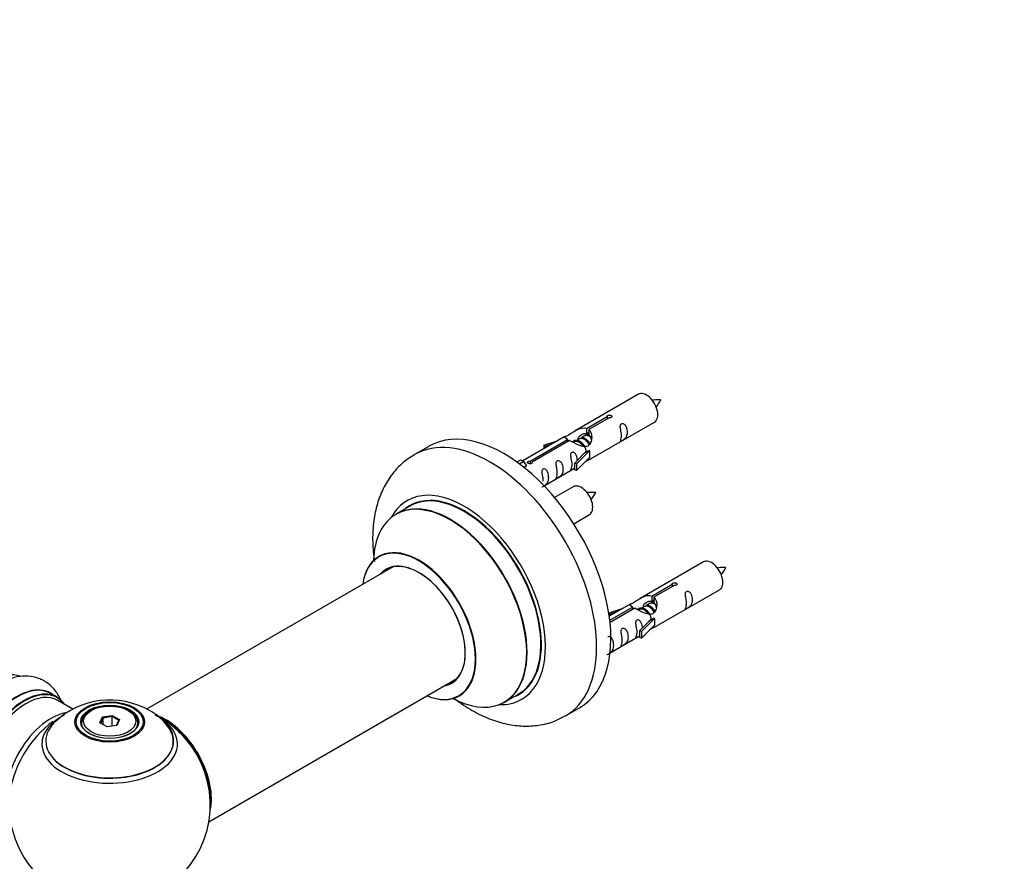
# Model space of a CAD drawing. Units: millimetres. Extents: x 0 to 1473, y 0 to 3521.
# Drawn here: x 554 to 799, y 1143 to 1352 of the extents above; entities that cross this region are included whole.
import ezdxf
from ezdxf import colors
from ezdxf.entities.mleader import LeaderData, LeaderLine
from ezdxf.math import Vec2, Vec3

# ---------------------------------------------------------------- set-up
doc = ezdxf.new("R2010")
doc.units = ezdxf.units.MM
for name, color, linetype in [('68519', 7, 'Continuous'), ('68542', 7, 'Continuous'), ('68547', 7, 'Continuous'), ('69264', 7, 'Continuous'), ('69326', 7, 'Continuous'), ('69327', 7, 'Continuous'), ('69333', 7, 'Continuous'), ('69346', 7, 'Continuous'), ('Défaut', 7, 'Continuous')]:
    doc.layers.add(name, color=color, linetype=linetype)

# ---------------------------------------------------------------- blocks, each defined once
blk = doc.blocks.new('_DOT')
at = {"color": 0}
blk.add_line((0, 0), (-1, 0), dxfattribs=at)
at = {"color": 0, "const_width": 0.333}
blk.add_lwpolyline([(-0.1665, 0, 1), (0.1665, 0, 1)], format="xyb", close=True, dxfattribs=at)
blk = doc.blocks.new('SE6')
at = {"layer": '68519', "color": 7, "linetype": 'Continuous'}
for p, q in [((572.01, 1180.49), (571.66, 1180.28)), ((581.56, 1180.28), (581.2, 1180.49)), ((569.61, 1177.42), (569.61, 1176.9)), ((574.15, 1177.45), (574.81, 1178.87)), ((575.95, 1176.42), (574.15, 1177.45)), ((574.97, 1178.61), (574.37, 1177.32)), ((574.81, 1178.87), (577.26, 1179.25)), ((574.81, 1178.87), (574.97, 1178.61)), ((577.2, 1178.96), (574.97, 1178.61)), ((574.97, 1176.98), (574.97, 1178.61)), ((577.26, 1179.25), (577.2, 1178.96)), ((577.2, 1176.61), (577.2, 1178.96)), ((578.84, 1178.01), (577.2, 1178.96)), ((577.26, 1179.25), (579.06, 1178.21)), ((578.26, 1176.77), (578.84, 1178.01)), ((579.06, 1178.21), (578.4, 1176.79)), ((579.06, 1178.21), (578.84, 1178.01)), ((583.61, 1176.9), (583.61, 1177.42)), ((578.4, 1176.79), (575.95, 1176.42))]:
    blk.add_line(p, q, dxfattribs=at)
for start_param, end_param in [(5.497787, 6.283185), (2.799358, 3.926991), (0, 0.342211)]:
    blk.add_ellipse((576.61, 1177.42), major_axis=(-7, 0), ratio=0.57735, start_param=start_param, end_param=end_param, dxfattribs=at)
blk.add_ellipse((576.61, 1177.83), major_axis=(6.5, 0), ratio=0.57735, dxfattribs=at)
at = {"layer": '68542', "color": 7, "linetype": 'Continuous'}
for p, q in [((693.34, 1247.97), (692.6, 1247.54)), ((694.61, 1248.7), (693.87, 1248.27)), ((695.66, 1249.31), (695.14, 1249.01)), ((692.06, 1247.23), (691.81, 1247.08)), ((710.78, 1207.03), (710.04, 1206.61)), ((711.82, 1207.64), (711.31, 1207.34)), ((708.23, 1205.56), (707.98, 1205.42)), ((709.5, 1206.3), (708.76, 1205.87))]:
    blk.add_line(p, q, dxfattribs=at)
for centre in [(705.68, 1261.46), (689.52, 1238.47), (721.85, 1219.8)]:
    blk.add_arc(centre, 8.74, 320.264, 334.3522, dxfattribs=at)
for points in [[(713.56, 1257.68), (712.92, 1257.7), (712.29, 1257.69), (711.56, 1257.61), (711.44, 1257.6)], [(697.4, 1234.68), (696.76, 1234.7), (696.12, 1234.69), (695.4, 1234.61), (695.27, 1234.6)], [(729.73, 1216.01), (729.09, 1216.03), (728.45, 1216.02), (727.73, 1215.95), (727.61, 1215.93)]]:
    blk.add_open_spline(points, degree=3, knots=[0, 0, 0, 0, 0.3861803, 0.4630398, 0.4630398, 0.4630398, 0.4630398], dxfattribs=at)
for points, weights, knots in [([(695.75, 1246.5), (695.68, 1246.65), (695.6, 1246.8), (695.15, 1247.63), (694.35, 1247.97), (693.77, 1248.22), (693.34, 1247.97)], [0.956028208064, 0.972277782728, 1, 0.866025403784, 1, 0.900016475517, 0.949265797415], [0.41947015, 0.41947015, 0.41947015, 0.4207872, 0.4207872, 0.42715218, 0.42715218, 0.43190228, 0.43190228, 0.43190228]), ([(693.83, 1248.41), (694.13, 1248.41), (694.44, 1248.27), (695.36, 1247.86), (695.87, 1246.87), (695.93, 1246.76), (695.98, 1246.66)], [0.937499259385, 0.950348859605, 1, 0.866025403784, 1, 0.983537273004, 0.971120408251], [0.53778783, 0.53778783, 0.53778783, 0.540011484, 0.540011484, 0.546011612, 0.546011612, 0.546748905, 0.546748905, 0.546748905]), ([(696.11, 1248.42), (695.87, 1248.6), (695.62, 1248.71), (695.05, 1248.95), (694.61, 1248.7)], [0.939462598194, 0.953798782002, 1, 0.900016475517, 0.949265797415], [0.386767356, 0.386767356, 0.386767356, 0.388962321, 0.388962321, 0.393712421, 0.393712421, 0.393712421]), ([(695.35, 1249.15), (695.42, 1249.35), (695.55, 1249.51), (695.63, 1249.61), (695.72, 1249.68)], [0.947502146133, 0.964167295788, 1, 0.97672441709, 0.961536229479], [0.6044081, 0.6044081, 0.6044081, 0.606012888, 0.606012888, 0.607055298, 0.607055298, 0.607055298]), ([(691.67, 1247.22), (691.7, 1247.26), (691.73, 1247.3), (692.24, 1247.95), (693.16, 1247.54), (694.09, 1247.13), (694.6, 1246.14), (695.12, 1245.14), (694.81, 1244.62), (694.71, 1244.45), (694.53, 1244.4)], [0.982393658179, 0.990527020454, 1, 0.866025403784, 1, 0.866025403784, 1, 0.866025403784, 1, 0.949445184277, 0.937043712023], [0.49758634, 0.49758634, 0.49758634, 0.49801059, 0.49801059, 0.50401072, 0.50401072, 0.51001085, 0.51001085, 0.51601097, 0.51601097, 0.5182751, 0.5182751, 0.5182751]), ([(694.32, 1246.09), (693.86, 1246.91), (693.08, 1247.24), (692.5, 1247.48), (692.06, 1247.23)], [0.996147294495, 0.867980280935, 1, 0.900016475517, 0.949265797415], [0.45906993, 0.45906993, 0.45906993, 0.46534203, 0.46534203, 0.47009213, 0.47009213, 0.47009213]), ([(711.91, 1204.83), (711.85, 1204.98), (711.77, 1205.13), (711.31, 1205.97), (710.51, 1206.31), (709.94, 1206.55), (709.5, 1206.3)], [0.956028208064, 0.972277782728, 1, 0.866025403784, 1, 0.900016475517, 0.949265797415], [0.41947015, 0.41947015, 0.41947015, 0.4207872, 0.4207872, 0.42715218, 0.42715218, 0.43190228, 0.43190228, 0.43190228]), ([(710, 1206.75), (710.29, 1206.74), (710.6, 1206.6), (711.53, 1206.19), (712.04, 1205.2), (712.1, 1205.1), (712.14, 1204.99)], [0.937499259385, 0.950348859605, 1, 0.866025403784, 1, 0.983537273004, 0.971120408251], [0.53778783, 0.53778783, 0.53778783, 0.540011484, 0.540011484, 0.546011612, 0.546011612, 0.546748905, 0.546748905, 0.546748905]), ([(712.28, 1206.75), (712.04, 1206.94), (711.79, 1207.04), (711.21, 1207.29), (710.78, 1207.03)], [0.939462598194, 0.953798782002, 1, 0.900016475517, 0.949265797415], [0.386767356, 0.386767356, 0.386767356, 0.388962321, 0.388962321, 0.393712421, 0.393712421, 0.393712421]), ([(711.51, 1207.48), (711.59, 1207.69), (711.71, 1207.84), (711.79, 1207.94), (711.89, 1208.02)], [0.947502146133, 0.964167295788, 1, 0.97672441709, 0.961536229479], [0.6044081, 0.6044081, 0.6044081, 0.606012888, 0.606012888, 0.607055298, 0.607055298, 0.607055298]), ([(707.83, 1205.55), (707.86, 1205.6), (707.89, 1205.64), (708.41, 1206.28), (709.33, 1205.87), (710.25, 1205.46), (710.77, 1204.47), (711.28, 1203.48), (710.98, 1202.96), (710.84, 1202.72), (710.58, 1202.72)], [0.982393658179, 0.990527020454, 1, 0.866025403784, 1, 0.866025403784, 1, 0.866025403784, 1, 0.934667897449, 0.933053600278], [0.49758634, 0.49758634, 0.49758634, 0.49801059, 0.49801059, 0.50401072, 0.50401072, 0.51001085, 0.51001085, 0.51601097, 0.51601097, 0.51893691, 0.51893691, 0.51893691]), ([(710.48, 1204.42), (710.03, 1205.24), (709.24, 1205.57), (708.67, 1205.82), (708.23, 1205.56)], [0.996147294495, 0.867980280935, 1, 0.900016475517, 0.949265797415], [0.45906993, 0.45906993, 0.45906993, 0.46534203, 0.46534203, 0.47009213, 0.47009213, 0.47009213])]:
    blk.add_rational_spline(points, weights, degree=2, knots=knots, dxfattribs=at)
for points in [[(695.1, 1249.15), (695.37, 1249.14), (695.66, 1249.03)], [(711.27, 1207.48), (711.54, 1207.48), (711.82, 1207.36)]]:
    blk.add_rational_spline(points, [0.937499259385, 0.949211208315, 0.99149665328], degree=2, dxfattribs=at)
at = {"layer": '68547', "color": 7, "linetype": 'Continuous'}
for p, q in [((708, 1259.09), (692.27, 1250.01)), ((695.14, 1250.59), (700.21, 1253.52)), ((700.73, 1253.23), (695.66, 1250.3)), ((700.21, 1253.52), (700.21, 1252.93)), ((695.14, 1250.59), (695.14, 1249.28)), ((696.27, 1243.08), (712, 1252.16)), ((689.76, 1248.56), (679.28, 1242.5)), ((695.14, 1249.28), (695.66, 1249.58)), ((695.66, 1250.3), (695.66, 1248.98)), ((681.09, 1242.48), (690.4, 1247.86)), ((690.92, 1247.56), (681.6, 1242.18)), ((684.53, 1246.41), (688.05, 1247.57)), ((684.82, 1246.11), (684.53, 1246.41)), ((684.53, 1246.41), (684.53, 1245.54)), ((686.44, 1246.64), (684.82, 1246.11)), ((684.82, 1246.11), (684.82, 1245.71)), ((690.4, 1247.86), (690.4, 1247.26)), ((692.11, 1241.9), (694.48, 1244.32)), ((695.86, 1245.01), (692.63, 1241.74)), ((695.86, 1243.38), (692.63, 1240.1)), ((695.77, 1245.06), (694.48, 1244.32)), ((695.77, 1245.06), (695.86, 1245.01)), ((695.86, 1245.01), (695.86, 1244.19)), ((695.86, 1244.19), (695.86, 1243.38)), ((677.79, 1242.24), (678.77, 1242.8)), ((678.42, 1241.78), (679.47, 1242.39)), ((678.77, 1242.8), (679.47, 1242.39)), ((679.47, 1242.39), (680.22, 1241.26)), ((680.22, 1241.26), (679.58, 1240.89)), ((681.09, 1242.48), (681.09, 1241.79)), ((681.6, 1242.18), (681.6, 1242.09)), ((684.57, 1236.32), (692.11, 1240.67)), ((692.63, 1241.74), (692.11, 1241.9)), ((692.11, 1241.9), (692.11, 1240.27)), ((692.63, 1241.74), (692.63, 1240.1)), ((692.63, 1240.1), (692.11, 1240.27)), ((691.83, 1236.09), (687.18, 1233.4)), ((691.93, 1226.9), (695.83, 1229.16)), ((724.17, 1217.42), (708.44, 1208.34)), ((711.31, 1208.93), (716.38, 1211.86)), ((716.9, 1211.56), (711.82, 1208.63)), ((716.38, 1211.86), (716.38, 1211.26)), ((711.31, 1208.93), (711.31, 1207.61)), ((712.44, 1201.41), (728.17, 1210.49)), ((705.93, 1206.89), (700.76, 1203.91)), ((711.31, 1207.61), (711.82, 1207.91)), ((711.82, 1208.63), (711.82, 1207.31)), ((700.7, 1204.74), (704.21, 1205.9)), ((700.99, 1204.44), (700.7, 1204.74)), ((700.7, 1204.74), (700.7, 1204.3)), ((700.89, 1202.91), (706.57, 1206.19)), ((707.09, 1205.89), (700.95, 1202.35)), ((702.6, 1204.97), (700.99, 1204.44)), ((700.99, 1204.44), (700.99, 1204.04)), ((706.57, 1206.19), (706.57, 1205.6)), ((708.27, 1200.24), (710.64, 1202.65)), ((712.03, 1203.34), (708.8, 1200.07)), ((712.03, 1201.71), (708.8, 1198.44)), ((711.94, 1203.39), (710.64, 1202.65)), ((711.94, 1203.39), (712.03, 1203.34)), ((712.03, 1203.34), (712.03, 1202.53)), ((712.03, 1202.53), (712.03, 1201.71)), ((708.8, 1200.07), (708.27, 1200.24)), ((708.27, 1200.24), (708.27, 1198.6)), ((708.8, 1200.07), (708.8, 1198.44)), ((700.97, 1194.79), (708.27, 1199.01)), ((708.8, 1198.44), (708.27, 1198.6))]:
    blk.add_line(p, q, dxfattribs=at)
for centre in [(710, 1255.62), (693.83, 1232.62), (726.17, 1213.96)]:
    blk.add_ellipse(centre, major_axis=(2, -3.46), ratio=0.57735, start_param=0, end_param=3.141593, dxfattribs=at)
for points, knots in [([(700.21, 1253.52), (700.21, 1253.56), (700.21, 1253.59), (700.22, 1253.63), (700.24, 1253.66), (700.26, 1253.7), (700.3, 1253.73), (700.33, 1253.76), (700.38, 1253.79), (700.43, 1253.81), (700.48, 1253.84), (700.54, 1253.86), (700.6, 1253.88), (700.66, 1253.89), (700.73, 1253.9), (700.8, 1253.91), (700.86, 1253.91), (700.93, 1253.91), (701, 1253.9), (701.06, 1253.9), (701.12, 1253.88), (701.17, 1253.86), (701.23, 1253.83), (701.27, 1253.8), (701.31, 1253.77), (701.35, 1253.74), (701.37, 1253.7), (701.39, 1253.66), (701.41, 1253.62), (701.41, 1253.57), (701.41, 1253.53), (701.4, 1253.49), (701.38, 1253.44), (701.36, 1253.41), (701.33, 1253.37), (701.29, 1253.33), (701.24, 1253.31), (701.2, 1253.28), (701.14, 1253.26), (701.08, 1253.24), (701.02, 1253.23), (700.96, 1253.22), (700.89, 1253.22), (700.84, 1253.21), (700.78, 1253.22), (700.73, 1253.23)], [0, 0, 0, 0, 0.067993, 0.067993, 0.067993, 0.136008, 0.136008, 0.136008, 0.203632, 0.203632, 0.203632, 0.270658, 0.270658, 0.270658, 0.337909, 0.337909, 0.337909, 0.405856, 0.405856, 0.405856, 0.47389, 0.47389, 0.47389, 0.541272, 0.541272, 0.541272, 0.608283, 0.608283, 0.608283, 0.675761, 0.675761, 0.675761, 0.743837, 0.743837, 0.743837, 0.811709, 0.811709, 0.811709, 0.878878, 0.878878, 0.878878, 0.945948, 0.945948, 0.945948, 1, 1, 1, 1]), ([(690.4, 1247.86), (689.85, 1248.19), (689.62, 1248.37), (689.69, 1248.53), (689.78, 1248.57), (690.1, 1248.69), (690.34, 1248.78), (690.97, 1249.15), (691.33, 1249.4), (692.07, 1249.89), (692.45, 1250.12), (693.61, 1250.68), (694.45, 1250.85), (695.14, 1250.59)], [0, 0, 0, 0, 0.25, 0.25, 0.375, 0.375, 0.5, 0.5, 0.625, 0.625, 0.75, 0.75, 1, 1, 1, 1]), ([(703.8, 1248.78), (703.8, 1248.32), (703.7, 1247.91), (703.55, 1247.47), (703.5, 1247.36), (703.51, 1247.28), (703.6, 1247.32), (704, 1247.55), (704.27, 1247.72), (704.67, 1248.04), (704.82, 1248.21), (705.14, 1248.74), (705.21, 1249.14), (705.21, 1250.05), (705.14, 1250.56), (704.82, 1251.27), (704.67, 1251.49), (704.27, 1251.8), (704, 1251.87), (703.6, 1251.64), (703.51, 1251.36), (703.5, 1250.81), (703.55, 1250.53), (703.7, 1249.73), (703.8, 1249.24), (703.8, 1248.78)], [0, 0, 0, 0, 0.125, 0.125, 0.1875, 0.1875, 0.25, 0.25, 0.3125, 0.3125, 0.375, 0.375, 0.5, 0.5, 0.625, 0.625, 0.6875, 0.6875, 0.75, 0.75, 0.8125, 0.8125, 0.875, 0.875, 1, 1, 1, 1]), ([(695.66, 1250.3), (696.22, 1249.83), (696.44, 1249.03), (696.37, 1247.85), (696.28, 1247.45), (695.96, 1246.72), (695.72, 1246.39), (695.09, 1246.03), (694.73, 1246.01), (693.99, 1246.13), (693.62, 1246.26), (692.45, 1246.74), (691.62, 1247.17), (690.92, 1247.56)], [0, 0, 0, 0, 0.25, 0.25, 0.375, 0.375, 0.5, 0.5, 0.625, 0.625, 0.75, 0.75, 1, 1, 1, 1]), ([(693.01, 1247.78), (693.01, 1248.26), (693.34, 1248.72), (694.16, 1249.29), (694.68, 1249.42), (695.14, 1249.28)], [0.5023002, 0.5023002, 0.5023002, 0.5023002, 0.75, 0.75, 1, 1, 1, 1]), ([(692.85, 1242.62), (692.83, 1243.03), (692.75, 1243.48), (692.46, 1244.13), (692.31, 1244.36), (691.9, 1244.66), (691.63, 1244.73), (691.23, 1244.5), (691.15, 1244.22), (691.14, 1243.67), (691.19, 1243.39), (691.34, 1242.59), (691.44, 1242.1), (691.44, 1241.64)], [0.5142356, 0.5142356, 0.5142356, 0.5142356, 0.625, 0.625, 0.6875, 0.6875, 0.75, 0.75, 0.8125, 0.8125, 0.875, 0.875, 1, 1, 1, 1]), ([(694.79, 1242.29), (695.01, 1242.44), (695.23, 1242.58), (695.73, 1242.87), (695.97, 1242.96), (696.21, 1243.06), (696.27, 1243.08), (696.32, 1243.1)], [0.4230655, 0.4230655, 0.4230655, 0.4230655, 0.5, 0.5, 0.625, 0.625, 0.6894172, 0.6894172, 0.6894172, 0.6894172]), ([(681.6, 1242.18), (681.61, 1242.14), (681.61, 1242.1), (681.6, 1242.05), (681.58, 1242.01), (681.56, 1241.97), (681.52, 1241.94), (681.49, 1241.9), (681.44, 1241.87), (681.39, 1241.85), (681.34, 1241.82), (681.28, 1241.81), (681.22, 1241.8), (681.16, 1241.79), (681.09, 1241.78), (681.02, 1241.79), (680.96, 1241.79), (680.89, 1241.8), (680.82, 1241.81), (680.76, 1241.83), (680.7, 1241.85), (680.64, 1241.88), (680.59, 1241.9), (680.54, 1241.93), (680.51, 1241.96), (680.47, 1241.99), (680.44, 1242.02), (680.43, 1242.06), (680.41, 1242.09), (680.41, 1242.13), (680.41, 1242.16), (680.42, 1242.19), (680.44, 1242.23), (680.46, 1242.26), (680.49, 1242.29), (680.53, 1242.33), (680.58, 1242.35), (680.62, 1242.38), (680.68, 1242.41), (680.74, 1242.43), (680.8, 1242.45), (680.86, 1242.46), (680.93, 1242.47), (680.98, 1242.48), (681.03, 1242.48), (681.09, 1242.48)], [0, 0, 0, 0, 0.067993, 0.067993, 0.067993, 0.136008, 0.136008, 0.136008, 0.203632, 0.203632, 0.203632, 0.270658, 0.270658, 0.270658, 0.337909, 0.337909, 0.337909, 0.405856, 0.405856, 0.405856, 0.47389, 0.47389, 0.47389, 0.541272, 0.541272, 0.541272, 0.608283, 0.608283, 0.608283, 0.675761, 0.675761, 0.675761, 0.743837, 0.743837, 0.743837, 0.811709, 0.811709, 0.811709, 0.878878, 0.878878, 0.878878, 0.945948, 0.945948, 0.945948, 1, 1, 1, 1]), ([(687.85, 1239.57), (687.85, 1239.11), (687.75, 1238.7), (687.6, 1238.27), (687.55, 1238.15), (687.56, 1238.07), (687.65, 1238.11), (688.05, 1238.34), (688.32, 1238.51), (688.72, 1238.83), (688.87, 1239), (689.19, 1239.53), (689.26, 1239.93), (689.26, 1240.84), (689.19, 1241.35), (688.87, 1242.06), (688.72, 1242.28), (688.31, 1242.59), (688.05, 1242.66), (687.65, 1242.43), (687.56, 1242.15), (687.55, 1241.6), (687.6, 1241.32), (687.75, 1240.52), (687.85, 1240.03), (687.85, 1239.57)], [0, 0, 0, 0, 0.125, 0.125, 0.1875, 0.1875, 0.25, 0.25, 0.3125, 0.3125, 0.375, 0.375, 0.5, 0.5, 0.625, 0.625, 0.6875, 0.6875, 0.75, 0.75, 0.8125, 0.8125, 0.875, 0.875, 1, 1, 1, 1]), ([(691.44, 1241.64), (691.44, 1241.18), (691.34, 1240.77), (691.19, 1240.34), (691.14, 1240.23), (691.15, 1240.14), (691.24, 1240.18), (691.64, 1240.41), (691.91, 1240.58), (692.11, 1240.74), (692.11, 1240.74), (692.11, 1240.75)], [0, 0, 0, 0, 0.125, 0.125, 0.1875, 0.1875, 0.25, 0.25, 0.3125, 0.3125, 0.3129125, 0.3129125, 0.3129125, 0.3129125]), ([(684, 1236.07), (684, 1236.07), (684, 1236.06), (684.01, 1236.02), (684.09, 1236.06), (684.5, 1236.29), (684.76, 1236.46), (685.17, 1236.78), (685.32, 1236.95), (685.64, 1237.48), (685.71, 1237.88), (685.71, 1238.79), (685.64, 1239.3), (685.31, 1240.01), (685.16, 1240.23), (684.76, 1240.54), (684.49, 1240.61), (684.09, 1240.37), (684.01, 1240.1), (683.99, 1239.55), (684.04, 1239.27), (684.19, 1238.47), (684.29, 1237.97), (684.29, 1237.51)], [0.1831984, 0.1831984, 0.1831984, 0.1831984, 0.1875, 0.1875, 0.25, 0.25, 0.3125, 0.3125, 0.375, 0.375, 0.5, 0.5, 0.625, 0.625, 0.6875, 0.6875, 0.75, 0.75, 0.8125, 0.8125, 0.875, 0.875, 1, 1, 1, 1]), ([(716.38, 1211.86), (716.37, 1211.89), (716.37, 1211.93), (716.39, 1211.96), (716.4, 1211.99), (716.43, 1212.03), (716.46, 1212.06), (716.5, 1212.09), (716.54, 1212.12), (716.59, 1212.15), (716.65, 1212.17), (716.7, 1212.19), (716.77, 1212.21), (716.83, 1212.23), (716.9, 1212.24), (716.96, 1212.24), (717.03, 1212.25), (717.1, 1212.25), (717.16, 1212.24), (717.23, 1212.23), (717.29, 1212.21), (717.34, 1212.19), (717.39, 1212.17), (717.44, 1212.14), (717.48, 1212.1), (717.51, 1212.07), (717.54, 1212.03), (717.56, 1211.99), (717.57, 1211.95), (717.58, 1211.91), (717.57, 1211.86), (717.57, 1211.82), (717.55, 1211.78), (717.52, 1211.74), (717.49, 1211.7), (717.46, 1211.67), (717.41, 1211.64), (717.36, 1211.61), (717.31, 1211.59), (717.25, 1211.57), (717.19, 1211.56), (717.12, 1211.55), (717.06, 1211.55), (717.01, 1211.55), (716.95, 1211.55), (716.9, 1211.56)], [0, 0, 0, 0, 0.067993, 0.067993, 0.067993, 0.136008, 0.136008, 0.136008, 0.203632, 0.203632, 0.203632, 0.270658, 0.270658, 0.270658, 0.337909, 0.337909, 0.337909, 0.405856, 0.405856, 0.405856, 0.47389, 0.47389, 0.47389, 0.541272, 0.541272, 0.541272, 0.608283, 0.608283, 0.608283, 0.675761, 0.675761, 0.675761, 0.743837, 0.743837, 0.743837, 0.811709, 0.811709, 0.811709, 0.878878, 0.878878, 0.878878, 0.945948, 0.945948, 0.945948, 1, 1, 1, 1]), ([(706.57, 1206.19), (706.01, 1206.53), (705.79, 1206.71), (705.86, 1206.86), (705.95, 1206.9), (706.26, 1207.02), (706.51, 1207.12), (707.13, 1207.48), (707.5, 1207.74), (708.24, 1208.23), (708.61, 1208.45), (709.78, 1209.01), (710.61, 1209.18), (711.31, 1208.93)], [0, 0, 0, 0, 0.25, 0.25, 0.375, 0.375, 0.5, 0.5, 0.625, 0.625, 0.75, 0.75, 1, 1, 1, 1]), ([(719.97, 1207.11), (719.97, 1206.65), (719.87, 1206.24), (719.72, 1205.81), (719.67, 1205.7), (719.68, 1205.61), (719.77, 1205.65), (720.17, 1205.88), (720.44, 1206.05), (720.84, 1206.38), (720.99, 1206.54), (721.31, 1207.07), (721.38, 1207.47), (721.38, 1208.39), (721.31, 1208.9), (720.99, 1209.6), (720.84, 1209.83), (720.43, 1210.14), (720.16, 1210.2), (719.77, 1209.97), (719.68, 1209.7), (719.67, 1209.15), (719.72, 1208.86), (719.87, 1208.06), (719.97, 1207.57), (719.97, 1207.11)], [0, 0, 0, 0, 0.125, 0.125, 0.1875, 0.1875, 0.25, 0.25, 0.3125, 0.3125, 0.375, 0.375, 0.5, 0.5, 0.625, 0.625, 0.6875, 0.6875, 0.75, 0.75, 0.8125, 0.8125, 0.875, 0.875, 1, 1, 1, 1]), ([(711.82, 1208.63), (712.38, 1208.16), (712.61, 1207.36), (712.54, 1206.18), (712.45, 1205.78), (712.13, 1205.05), (711.89, 1204.72), (711.26, 1204.36), (710.9, 1204.34), (710.16, 1204.47), (709.78, 1204.6), (708.61, 1205.07), (707.78, 1205.51), (707.09, 1205.89)], [0, 0, 0, 0, 0.25, 0.25, 0.375, 0.375, 0.5, 0.5, 0.625, 0.625, 0.75, 0.75, 1, 1, 1, 1]), ([(709.17, 1206.12), (709.18, 1206.6), (709.51, 1207.05), (710.33, 1207.62), (710.85, 1207.75), (711.31, 1207.61)], [0.5023002, 0.5023002, 0.5023002, 0.5023002, 0.75, 0.75, 1, 1, 1, 1]), ([(709.01, 1200.95), (709, 1201.36), (708.92, 1201.81), (708.62, 1202.46), (708.47, 1202.69), (708.07, 1203), (707.8, 1203.06), (707.4, 1202.83), (707.32, 1202.56), (707.3, 1202.01), (707.35, 1201.72), (707.5, 1200.92), (707.6, 1200.43), (707.6, 1199.97)], [0.5142356, 0.5142356, 0.5142356, 0.5142356, 0.625, 0.625, 0.6875, 0.6875, 0.75, 0.75, 0.8125, 0.8125, 0.875, 0.875, 1, 1, 1, 1]), ([(704.01, 1197.9), (704.01, 1197.44), (703.92, 1197.03), (703.76, 1196.6), (703.71, 1196.49), (703.73, 1196.4), (703.82, 1196.44), (704.22, 1196.67), (704.49, 1196.84), (704.89, 1197.17), (705.04, 1197.34), (705.36, 1197.87), (705.43, 1198.26), (705.43, 1199.18), (705.36, 1199.69), (705.03, 1200.39), (704.88, 1200.62), (704.48, 1200.93), (704.21, 1200.99), (703.81, 1200.76), (703.73, 1200.49), (703.72, 1199.94), (703.77, 1199.65), (703.92, 1198.85), (704.01, 1198.36), (704.01, 1197.9)], [0, 0, 0, 0, 0.125, 0.125, 0.1875, 0.1875, 0.25, 0.25, 0.3125, 0.3125, 0.375, 0.375, 0.5, 0.5, 0.625, 0.625, 0.6875, 0.6875, 0.75, 0.75, 0.8125, 0.8125, 0.875, 0.875, 1, 1, 1, 1]), ([(707.6, 1199.97), (707.6, 1199.51), (707.5, 1199.1), (707.35, 1198.67), (707.3, 1198.56), (707.32, 1198.47), (707.4, 1198.51), (707.8, 1198.75), (708.07, 1198.91), (708.28, 1199.08), (708.28, 1199.08), (708.28, 1199.08)], [0, 0, 0, 0, 0.125, 0.125, 0.1875, 0.1875, 0.25, 0.25, 0.3125, 0.3125, 0.3129125, 0.3129125, 0.3129125, 0.3129125]), ([(710.96, 1200.62), (711.18, 1200.77), (711.39, 1200.91), (711.9, 1201.21), (712.13, 1201.3), (712.38, 1201.39), (712.44, 1201.41), (712.48, 1201.44)], [0.4230655, 0.4230655, 0.4230655, 0.4230655, 0.5, 0.5, 0.625, 0.625, 0.6894172, 0.6894172, 0.6894172, 0.6894172]), ([(700.17, 1194.4), (700.17, 1194.4), (700.17, 1194.4), (700.17, 1194.35), (700.26, 1194.39), (700.66, 1194.62), (700.93, 1194.79), (701.33, 1195.11), (701.48, 1195.28), (701.8, 1195.81), (701.87, 1196.21), (701.87, 1197.12), (701.8, 1197.63), (701.48, 1198.34), (701.33, 1198.56), (700.92, 1198.87), (700.66, 1198.94), (700.44, 1198.81), (700.43, 1198.8), (700.41, 1198.79)], [0.1831984, 0.1831984, 0.1831984, 0.1831984, 0.1875, 0.1875, 0.25, 0.25, 0.3125, 0.3125, 0.375, 0.375, 0.5, 0.5, 0.625, 0.625, 0.6875, 0.6875, 0.75, 0.75, 0.7548513, 0.7548513, 0.7548513, 0.7548513])]:
    blk.add_open_spline(points, degree=3, knots=knots, dxfattribs=at)
for points in [[(695.66, 1248.98), (696, 1248.67), (696.2, 1248.19), (696.3, 1247.67)], [(711.82, 1207.31), (712.16, 1207), (712.36, 1206.52), (712.46, 1206)]]:
    blk.add_open_spline(points, degree=3, dxfattribs=at)
at = {"layer": '69264', "color": 7, "linetype": 'Continuous'}
for p, q in [((655.9, 1246.13), (652.36, 1244.09)), ((651.18, 1231.28), (647.76, 1229.31)), ((674.76, 1182.54), (678.18, 1184.52)), ((689.86, 1179.14), (693.4, 1181.18))]:
    blk.add_line(p, q, dxfattribs=at)
for centre, major_axis, start_param, end_param in [((674.65, 1213.66), (18.75, -32.48), 0, 3.141593), ((671.11, 1211.61), (18.75, -32.48), 0, 3.139602), ((664.75, 1207.94), (14.25, -24.68), 0, 3.486246), ((661.26, 1205.93), (13.5, -23.38), 0, 3.141593), ((664.75, 1207.94), (13.55, -23.47), 0, 3.227526), ((664.68, 1207.9), (-13.5, 23.38), 3.121765, 6.283185), ((661.19, 1205.89), (-13.47, 23.33), 2.390419, 6.283185), ((661.19, 1205.89), (-13.47, 23.33), 0, 0.74597), ((653.5, 1201.45), (10, -17.32), 0, 3.785071), ((653.43, 1201.41), (-9.95, 17.23), 2.504845, 6.283185), ((653.43, 1201.41), (-9.95, 17.23), 0, 0.636747), ((653.43, 1201.41), (8.17, -14.16), 0, 3.348878), ((653.5, 1201.45), (-8.12, 14.07), 2.965955, 6.283185), ((653.5, 1201.45), (-8.12, 14.07), 0, 0.175637), ((655.55, 1202.63), (8.12, -14.07), 3.268121, 3.31723), ((653.43, 1201.41), (8.17, -14.16), 6.0759, 6.283185), ((655.55, 1202.63), (8.12, -14.07), -0.175637, -0.126529), ((664.75, 1207.94), (13.55, -23.47), 6.197252, 6.283185), ((653.5, 1201.45), (10, -17.32), 5.639707, 6.283185), ((664.75, 1207.94), (14.25, -24.68), 5.939401, 6.283185), ((671.11, 1211.61), (18.75, -32.48), 6.278701, 6.283185)]:
    blk.add_ellipse(centre, major_axis=major_axis, ratio=0.57735, start_param=start_param, end_param=end_param, dxfattribs=at)
for points, knots in [([(652.45, 1244.06), (651.49, 1243.49), (649.67, 1242.39), (647.1, 1239.75), (644.93, 1236.53), (643.32, 1232.82), (642.29, 1228.69), (641.86, 1224.14), (642.02, 1220.35), (642.3, 1218.1), (642.39, 1217.51)], [0, 0, 0, 0, 0.0332905, 0.0754445, 0.1177199, 0.1611023, 0.2062922, 0.2534657, 0.3021496, 0.3193249, 0.3193249, 0.3193249, 0.3193249]), ([(643.74, 1218.95), (643.74, 1218.95), (643.65, 1218.84), (643.54, 1218.8), (643.5, 1218.78)], [0.93137795, 0.93137795, 0.93137795, 0.93137795, 0.98275439, 1, 1, 1, 1]), ([(662.18, 1183.54), (662.44, 1183.34), (664.09, 1182.09), (667.23, 1180.06), (671.57, 1178.08), (675.81, 1176.9), (679.83, 1176.48), (683.78, 1176.8), (687.21, 1177.71), (688.95, 1178.72), (689.69, 1179.16)], [0.6868258, 0.6868258, 0.6868258, 0.6868258, 0.696369, 0.7469567, 0.7981337, 0.8435967, 0.8871637, 0.9290232, 0.9742689, 1, 1, 1, 1])]:
    blk.add_open_spline(points, degree=3, knots=knots, dxfattribs=at)
blk.add_open_spline([(663.49, 1184.12), (663.67, 1184.17), (663.79, 1184.23), (663.78, 1184.24)], degree=3, dxfattribs=at)
at = {"layer": '69326', "color": 7, "linetype": 'Continuous'}
for p, q in [((646.92, 1216.13), (585.74, 1180.8)), ((601.24, 1152.8), (662.92, 1188.41))]:
    blk.add_line(p, q, dxfattribs=at)
for centre, major_axis, start_param, end_param in [((590.5, 1165.07), (-7.95, 13.77), 3.768151, 5.656627), ((590.57, 1165.11), (8, -13.86), 0.548647, 2.508418), ((590.5, 1165.07), (7.75, -13.42), 0.933755, 2.207838)]:
    blk.add_ellipse(centre, major_axis=major_axis, ratio=0.57735, start_param=start_param, end_param=end_param, dxfattribs=at)
at = {"layer": '69327', "color": 7, "linetype": 'Continuous'}
for centre, radius, start, end in [((576.68, 1163.29), 19.79, 60.1657, 133.86), ((580.04, 1168.3), 13.77, 40.959, 61.9181)]:
    blk.add_arc(centre, radius, start, end, dxfattribs=at)
for centre, major_axis in [((576.61, 1177.61), (-8.68, 0)), ((576.61, 1177.67), (8.31, 0)), ((576.61, 1177.67), (-7.2, 0)), ((576.61, 1177.59), (7.1, 0))]:
    blk.add_ellipse(centre, major_axis=major_axis, ratio=0.57735, dxfattribs=at)
for centre, major_axis, start_param, end_param in [((576.61, 1172.9), (15.89, 0), 2.617918, 6.283185), ((576.61, 1172.77), (-15.81, 0), 0.374145, 3.691473), ((576.61, 1172.9), (15.89, 0), 0, 0.535215)]:
    blk.add_ellipse(centre, major_axis=major_axis, ratio=0.57735, start_param=start_param, end_param=end_param, dxfattribs=at)
at = {"layer": '69333', "color": 7, "linetype": 'Continuous'}
blk.add_line((567.46, 1180.8), (563.75, 1182.95), dxfattribs=at)
for start, end in [(35.2621, 63.0977), (295.225, 24.7379), (175.8922, 240)]:
    blk.add_arc((576.61, 1157.05), 25, start, end, dxfattribs=at)
for centre, major_axis, start_param, end_param in [((555.75, 1169.1), (-8, -13.86), 3.141593, 6.283185), ((562.06, 1165.45), (8, 13.86), 0.466322, 2.787819), ((563.62, 1164.55), (-8.48, -14.69), 4.013291, 5.411487), ((576.61, 1172.13), (-16.85, 0), 0, 3.689259), ((576.61, 1172.13), (-16.85, 0), 5.450323, 5.834692), ((576.61, 1172.13), (-16.85, 0), 3.689259, 3.865949), ((576.61, 1172.13), (-16.85, 0), 5.834692, 6.283185)]:
    blk.add_ellipse(centre, major_axis=major_axis, ratio=0.57735, start_param=start_param, end_param=end_param, dxfattribs=at)
at = {"layer": '69346', "color": 7, "linetype": 'Continuous'}
blk.add_line((563.65, 1183.76), (561.99, 1184.72), dxfattribs=at)
for centre, major_axis, start_param, end_param in [((546.98, 1174.16), (-8.33, -14.42), 3.227656, 6.134771), ((553.66, 1170.3), (-8.33, -14.42), 3.141593, 6.283185), ((553.6, 1170.33), (8.35, 14.46), 0, 3.213107), ((555.39, 1169.3), (-8.27, -14.33), 2.883065, 6.283185), ((555.32, 1169.34), (8.32, 14.42), 0, 3.141593), ((553.6, 1170.33), (8.35, 14.46), 6.211671, 6.283185)]:
    blk.add_ellipse(centre, major_axis=major_axis, ratio=0.57735, start_param=start_param, end_param=end_param, dxfattribs=at)
blk.add_open_spline([(564.68, 1182.47), (564.62, 1182.64), (564.22, 1183.66), (563.26, 1185.38), (561.35, 1187.3), (558.97, 1188.58), (556.29, 1189.11), (553.53, 1188.91), (550.71, 1188.03), (547.87, 1186.45), (545.1, 1184.21), (542.6, 1181.43), (540.8, 1178.92), (540.11, 1177.5), (539.92, 1177.1)], degree=3, knots=[0.3443901, 0.3443901, 0.3443901, 0.3443901, 0.3561668, 0.4150072, 0.4715528, 0.531948, 0.5902917, 0.6488326, 0.7102603, 0.7754783, 0.8431766, 0.9112283, 0.9790388, 1, 1, 1, 1], dxfattribs=at)

msp = doc.modelspace()

# ---------------------------------------------------------------- block references
at = {"layer": 'Défaut'}
msp.add_blockref('SE6', (0, 0), dxfattribs=at)

# ---------------------------------------------------------------- leaders
at = {"layer": 'Défaut', "color": 7, "linetype": 'Continuous'}
ml = msp.add_multileader_mtext('Standard', dxfattribs=at)
ml.set_content('{\\pxsm0.9;\\fSolid Edge ISO|b1||i0||c0|p34;\\W1.;23/10/2019\\P}', color=256)
ml.set_leader_properties()
ml.set_arrow_properties(name='DOT')
ml.build(insert=Vec2(0, 0))
ml.multileader.update_dxf_attribs({"leader_type": 0, "dogleg_length": 0, "arrow_head_size": 12})
ctx = ml.context
ctx.base_point, ctx.char_height, ctx.arrow_head_size, ctx.landing_gap_size = Vec3(1112.8, 3513.86), 12, 12, 4.2
notes = []
notes.append((ctx, [(0, (0, 0, 0), (0, 0), (1, 0), 1, [])]))
ctx.mtext.insert = Vec3(1114.8, 3519.98)
for ctx, leaders in notes:
    for number, flags, end, landing, length, lines in leaders:
        leader = LeaderData()
        leader.index, (leader.has_last_leader_line, leader.has_dogleg_vector, leader.attachment_direction) = number, flags
        leader.last_leader_point, leader.dogleg_vector, leader.dogleg_length = Vec3(end), Vec3(landing), length
        for number, points, colour, breaks in lines:
            line = LeaderLine()
            line.index, line.vertices, line.color, line.breaks = number, Vec3.list(points), colors.encode_raw_color(colour), breaks
            leader.lines.append(line)
        ctx.leaders.append(leader)

doc.saveas('drawing.dxf')
